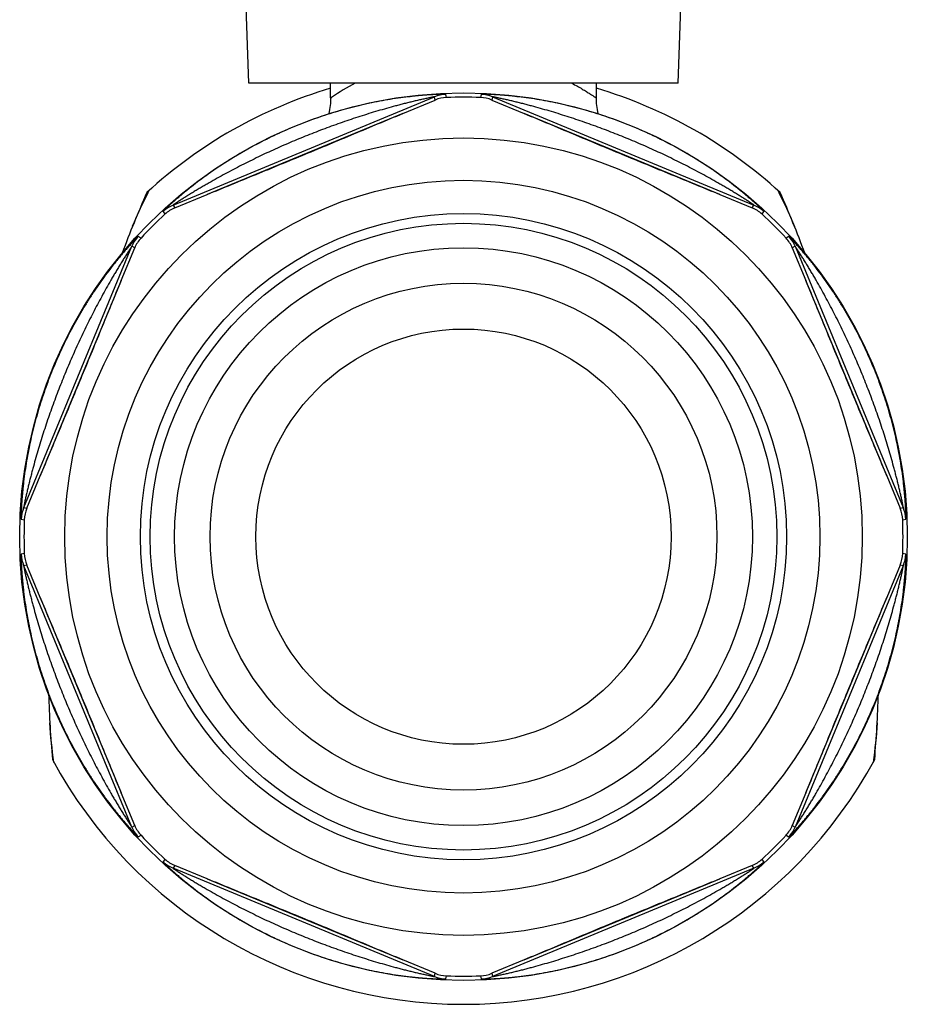
# Model space of a CAD drawing. Units: millimetres. Extents: x 0 to 420, y 0 to 297.
# Drawn here: x 223 to 276, y 96 to 155 of the extents above; entities that cross this region are included whole.
import ezdxf

# ---------------------------------------------------------------- set-up
doc = ezdxf.new("R2010")
doc.units = ezdxf.units.MM
doc.header["$LTSCALE"] = 23.1
doc.layers.get('0').update_dxf_attribs({"linetype": 'CONTINUOUS'})
doc.layers.add('A_STD', color=7, linetype='CONTINUOUS')
doc.layers.add('BEARBEITUNG', color=7, linetype='CONTINUOUS')

msp = doc.modelspace()

# ---------------------------------------------------------------- linework, layer by layer
at = {"color": 7, "linetype": 'Continuous'}
for p, q in [((241.323, 150.31), (241.323, 151.189)), ((257.323, 150.31), (257.323, 151.189)), ((241.323, 150.29), (241.322, 150.225))]:
    msp.add_line(p, q, dxfattribs=at)
at = {"color": 9, "linetype": 'Continuous'}
for p, q in [((231.838, 143.845), (247.575, 150.364)), ((241.323, 150.29), (241.386, 150.332)), ((251.07, 150.364), (266.808, 143.845)), ((222.848, 125.636), (229.366, 141.374)), ((269.279, 141.374), (275.798, 125.636)), ((229.366, 106.404), (222.848, 122.141)), ((275.798, 122.141), (269.279, 106.404)), ((247.575, 97.414), (231.838, 103.933)), ((266.808, 103.933), (251.07, 97.414))]:
    msp.add_line(p, q, dxfattribs=at)
at = {"color": 7, "linetype": 'Continuous'}
for points in [[(241.322, 150.225), (241.318, 150.096), (241.31, 149.968), (241.298, 149.842), (241.281, 149.717), (241.262, 149.593), (241.238, 149.472), (241.211, 149.352), (241.207, 149.336)], [(257.438, 149.336), (257.434, 149.352), (257.407, 149.472), (257.384, 149.593), (257.364, 149.717), (257.348, 149.842), (257.336, 149.968), (257.327, 150.096), (257.323, 150.225), (257.323, 150.29)]]:
    msp.add_lwpolyline(points, dxfattribs=at)
at = {"color": 9, "linetype": 'Continuous'}
for radius in [17.392, 15.258]:
    msp.add_circle((249.323, 123.889), radius, dxfattribs=at)
for centre, radius, start, end in [((250.697, 136.547), 16.635, 118.33789, 124.03668), ((248.341, 148.516), 2, 92.28681, 112.49568), ((250.305, 148.516), 2, 67.50395, 87.71212), ((232.603, 141.997), 2, 112.50395, 132.71212), ((266.042, 141.997), 2, 47.28719, 67.49581), ((231.215, 140.608), 2, 137.2873, 157.49584), ((267.431, 140.608), 2, 22.50395, 42.71212), ((224.696, 124.871), 2, 157.50395, 177.71212), ((273.949, 124.871), 2, 2.28688, 22.49571), ((224.696, 122.907), 2, 182.28688, 202.49571), ((273.949, 122.907), 2, 337.50395, 357.71212), ((231.215, 107.17), 2, 202.50395, 222.71212), ((267.431, 107.17), 2, 317.2873, 337.49584), ((232.603, 105.781), 2, 227.28719, 247.49581), ((266.042, 105.781), 2, 292.50395, 312.71212), ((248.341, 99.262), 2, 247.50395, 267.71212), ((250.305, 99.262), 2, 272.28681, 292.49568)]:
    msp.add_arc(centre, radius, start, end, dxfattribs=at)
for points, knots in [([(255.847, 151.188), (255.958, 151.128), (256.166, 151.013), (256.458, 150.843), (256.71, 150.689), (256.921, 150.556), (257.069, 150.46), (257.165, 150.396), (257.22, 150.359), (257.263, 150.33), (257.291, 150.311), (257.308, 150.3), (257.316, 150.294), (257.321, 150.292), (257.323, 150.29)], [0, 0, 0, 0, 0.21815, 0.414104, 0.585718, 0.730633, 0.846462, 0.892809, 0.931122, 0.961156, 0.982692, 0.990246, 0.995652, 1, 1, 1, 1]), ([(248.261, 150.514), (248.261, 150.515), (248.255, 150.516), (248.248, 150.517), (248.234, 150.518), (248.216, 150.518), (248.192, 150.519), (248.153, 150.519), (248.093, 150.519), (248.011, 150.517), (247.917, 150.515), (247.812, 150.511), (247.656, 150.505), (247.447, 150.494), (247.181, 150.477), (246.901, 150.456), (246.61, 150.431), (246.312, 150.401), (245.904, 150.355), (245.385, 150.287), (244.757, 150.189), (244.124, 150.074), (243.488, 149.942), (242.639, 149.743), (241.583, 149.453), (240.332, 149.042), (239.101, 148.568), (237.895, 148.032), (236.719, 147.439), (235.768, 146.897), (235.027, 146.437), (234.484, 146.081), (233.954, 145.714), (233.44, 145.34), (233.026, 145.021), (232.705, 144.765), (232.473, 144.575), (232.249, 144.387), (232.036, 144.204), (231.837, 144.028), (231.681, 143.888), (231.566, 143.782), (231.49, 143.71), (231.421, 143.645), (231.362, 143.588), (231.32, 143.547), (231.292, 143.518), (231.275, 143.502), (231.263, 143.488), (231.253, 143.478), (231.249, 143.472), (231.246, 143.468), (231.246, 143.467)], [0, 0, 0, 0, 0.000173, 0.000621, 0.001342, 0.002327, 0.003568, 0.005047, 0.008665, 0.013059, 0.018111, 0.023708, 0.029758, 0.042924, 0.057149, 0.072129, 0.087662, 0.103609, 0.11987, 0.153073, 0.186897, 0.221125, 0.255622, 0.290303, 0.359999, 0.429941, 0.499983, 0.570025, 0.639972, 0.709673, 0.744356, 0.778856, 0.813086, 0.846913, 0.88012, 0.896383, 0.912332, 0.927867, 0.942848, 0.957075, 0.970242, 0.976291, 0.981888, 0.986941, 0.991334, 0.994952, 0.996432, 0.997672, 0.998658, 0.999379, 0.999827, 1, 1, 1, 1]), ([(247.575, 150.364), (247.575, 150.364), (247.572, 150.364), (247.568, 150.364), (247.559, 150.362), (247.548, 150.361), (247.535, 150.358), (247.512, 150.354), (247.48, 150.348), (247.437, 150.34), (247.389, 150.33), (247.338, 150.32), (247.264, 150.305), (247.168, 150.285), (247.05, 150.259), (246.927, 150.233), (246.759, 150.195), (246.545, 150.146), (246.285, 150.085), (246.023, 150.021), (245.758, 149.954), (245.492, 149.886), (245.136, 149.791), (244.691, 149.669), (244.156, 149.515), (243.622, 149.354), (243.089, 149.186), (242.379, 148.953), (241.497, 148.646), (240.446, 148.252), (239.404, 147.835), (238.372, 147.394), (237.351, 146.929), (236.51, 146.522), (235.844, 146.185), (235.348, 145.926), (234.856, 145.663), (234.369, 145.394), (233.967, 145.165), (233.649, 144.98), (233.412, 144.841), (233.178, 144.7), (232.947, 144.56), (232.72, 144.42), (232.534, 144.303), (232.389, 144.211), (232.283, 144.143), (232.181, 144.077), (232.099, 144.024), (232.037, 143.982), (231.993, 143.953), (231.953, 143.926), (231.916, 143.902), (231.889, 143.883), (231.87, 143.87), (231.859, 143.862), (231.85, 143.856), (231.843, 143.85), (231.84, 143.848), (231.837, 143.846), (231.838, 143.845)], [0, 0, 0, 0, 0.000104, 0.000404, 0.000887, 0.001538, 0.002343, 0.003285, 0.005522, 0.008129, 0.010995, 0.014063, 0.017293, 0.024093, 0.031213, 0.038553, 0.04605, 0.06137, 0.076981, 0.092782, 0.108715, 0.124743, 0.140843, 0.173194, 0.205682, 0.238259, 0.270895, 0.303572, 0.369, 0.434483, 0.499989, 0.565496, 0.63098, 0.696409, 0.729087, 0.761723, 0.794301, 0.82679, 0.859142, 0.875243, 0.891272, 0.907206, 0.923007, 0.938619, 0.953941, 0.961437, 0.968779, 0.975899, 0.982699, 0.98593, 0.988998, 0.991866, 0.994473, 0.996711, 0.997654, 0.998459, 0.999111, 0.999595, 0.999896, 1, 1, 1, 1]), ([(267.399, 143.467), (267.4, 143.468), (267.396, 143.472), (267.392, 143.478), (267.382, 143.488), (267.37, 143.502), (267.354, 143.518), (267.326, 143.547), (267.283, 143.588), (267.224, 143.645), (267.156, 143.71), (267.079, 143.782), (266.965, 143.887), (266.809, 144.028), (266.609, 144.204), (266.396, 144.387), (266.173, 144.575), (265.941, 144.765), (265.62, 145.021), (265.205, 145.34), (264.691, 145.714), (264.162, 146.081), (263.619, 146.437), (262.878, 146.897), (261.926, 147.439), (260.751, 148.032), (259.545, 148.568), (258.314, 149.042), (257.062, 149.453), (256.006, 149.743), (255.157, 149.942), (254.522, 150.074), (253.888, 150.189), (253.26, 150.287), (252.741, 150.355), (252.333, 150.401), (252.035, 150.431), (251.744, 150.456), (251.464, 150.477), (251.199, 150.494), (250.989, 150.505), (250.833, 150.511), (250.729, 150.515), (250.634, 150.517), (250.552, 150.519), (250.493, 150.519), (250.453, 150.519), (250.43, 150.518), (250.411, 150.518), (250.397, 150.517), (250.39, 150.516), (250.385, 150.515), (250.385, 150.514)], [0, 0, 0, 0, 0.000174, 0.000621, 0.001341, 0.002326, 0.003566, 0.005046, 0.008664, 0.013058, 0.01811, 0.023706, 0.029756, 0.042921, 0.057147, 0.072129, 0.087663, 0.103612, 0.119875, 0.153082, 0.186909, 0.22114, 0.25564, 0.290323, 0.360024, 0.42997, 0.500013, 0.570056, 0.64, 0.709698, 0.744379, 0.778877, 0.813104, 0.846929, 0.880132, 0.896393, 0.91234, 0.927873, 0.942853, 0.957078, 0.970244, 0.976294, 0.98189, 0.986943, 0.991337, 0.994954, 0.996433, 0.997673, 0.998659, 0.99938, 0.999827, 1, 1, 1, 1]), ([(266.808, 143.845), (266.808, 143.846), (266.805, 143.848), (266.802, 143.85), (266.795, 143.856), (266.786, 143.862), (266.775, 143.87), (266.757, 143.883), (266.729, 143.902), (266.693, 143.926), (266.652, 143.953), (266.609, 143.982), (266.546, 144.023), (266.464, 144.077), (266.362, 144.143), (266.257, 144.211), (266.111, 144.303), (265.925, 144.42), (265.698, 144.56), (265.467, 144.7), (265.233, 144.84), (264.997, 144.98), (264.678, 145.165), (264.276, 145.394), (263.789, 145.663), (263.298, 145.926), (262.802, 146.185), (262.135, 146.522), (261.294, 146.929), (260.273, 147.394), (259.241, 147.835), (258.2, 148.252), (257.149, 148.646), (256.266, 148.953), (255.557, 149.186), (255.024, 149.354), (254.49, 149.515), (253.955, 149.669), (253.509, 149.791), (253.153, 149.886), (252.887, 149.954), (252.623, 150.021), (252.36, 150.085), (252.1, 150.146), (251.886, 150.195), (251.718, 150.233), (251.596, 150.259), (251.477, 150.285), (251.381, 150.305), (251.308, 150.32), (251.257, 150.33), (251.209, 150.34), (251.166, 150.348), (251.133, 150.354), (251.111, 150.358), (251.097, 150.361), (251.086, 150.362), (251.078, 150.364), (251.074, 150.364), (251.07, 150.364), (251.07, 150.364)], [0, 0, 0, 0, 0.000104, 0.000404, 0.000887, 0.001539, 0.002344, 0.003287, 0.005525, 0.008131, 0.010996, 0.014065, 0.017296, 0.024093, 0.031215, 0.038555, 0.046052, 0.061373, 0.076985, 0.092786, 0.10872, 0.124749, 0.14085, 0.173202, 0.205691, 0.238269, 0.270906, 0.303583, 0.369012, 0.434497, 0.500004, 0.565511, 0.630995, 0.696424, 0.7291, 0.761737, 0.794314, 0.826802, 0.859153, 0.875253, 0.891282, 0.907214, 0.923015, 0.938626, 0.953947, 0.961443, 0.968784, 0.975905, 0.982704, 0.985935, 0.989005, 0.991869, 0.994475, 0.996714, 0.997657, 0.998462, 0.999114, 0.999597, 0.999896, 1, 1, 1, 1]), ([(229.745, 141.965), (229.744, 141.966), (229.74, 141.962), (229.734, 141.958), (229.723, 141.949), (229.71, 141.936), (229.693, 141.92), (229.665, 141.892), (229.623, 141.849), (229.566, 141.79), (229.501, 141.722), (229.43, 141.645), (229.324, 141.531), (229.183, 141.375), (229.007, 141.175), (228.824, 140.963), (228.637, 140.739), (228.447, 140.507), (228.19, 140.186), (227.872, 139.771), (227.497, 139.258), (227.131, 138.728), (226.775, 138.185), (226.315, 137.444), (225.773, 136.492), (225.179, 135.317), (224.644, 134.111), (224.17, 132.88), (223.758, 131.629), (223.469, 130.573), (223.27, 129.724), (223.138, 129.088), (223.022, 128.454), (222.924, 127.826), (222.856, 127.308), (222.81, 126.9), (222.781, 126.601), (222.755, 126.311), (222.734, 126.031), (222.717, 125.765), (222.707, 125.555), (222.7, 125.4), (222.697, 125.295), (222.694, 125.2), (222.693, 125.118), (222.693, 125.059), (222.693, 125.019), (222.693, 124.996), (222.694, 124.978), (222.694, 124.963), (222.696, 124.956), (222.696, 124.951), (222.697, 124.951)], [0, 0, 0, 0, 0.000174, 0.00062, 0.00134, 0.002325, 0.003565, 0.005045, 0.008662, 0.013057, 0.018109, 0.023704, 0.029755, 0.04292, 0.057146, 0.072129, 0.087664, 0.103613, 0.119876, 0.153082, 0.186908, 0.221137, 0.255635, 0.290317, 0.360016, 0.42996, 0.500003, 0.570046, 0.639991, 0.709689, 0.744371, 0.77887, 0.813098, 0.846924, 0.880128, 0.89639, 0.912337, 0.927871, 0.942852, 0.957078, 0.970244, 0.976294, 0.98189, 0.986943, 0.991337, 0.994954, 0.996434, 0.997674, 0.998659, 0.99938, 0.999827, 1, 1, 1, 1]), ([(275.948, 124.951), (275.949, 124.951), (275.95, 124.956), (275.951, 124.963), (275.952, 124.978), (275.952, 124.996), (275.953, 125.019), (275.953, 125.059), (275.952, 125.118), (275.951, 125.2), (275.948, 125.295), (275.945, 125.4), (275.939, 125.555), (275.928, 125.765), (275.911, 126.031), (275.89, 126.311), (275.865, 126.601), (275.835, 126.9), (275.789, 127.308), (275.721, 127.826), (275.623, 128.454), (275.508, 129.088), (275.375, 129.724), (275.177, 130.573), (274.887, 131.629), (274.476, 132.88), (274.001, 134.111), (273.466, 135.317), (272.872, 136.492), (272.331, 137.444), (271.871, 138.185), (271.515, 138.728), (271.148, 139.257), (270.774, 139.771), (270.455, 140.186), (270.199, 140.507), (270.009, 140.739), (269.821, 140.962), (269.638, 141.175), (269.462, 141.375), (269.321, 141.531), (269.216, 141.645), (269.144, 141.722), (269.079, 141.79), (269.022, 141.849), (268.98, 141.892), (268.952, 141.92), (268.935, 141.936), (268.922, 141.949), (268.912, 141.958), (268.906, 141.962), (268.902, 141.966), (268.901, 141.965)], [0, 0, 0, 0, 0.000173, 0.000621, 0.001342, 0.002327, 0.003568, 0.005047, 0.008665, 0.013059, 0.018112, 0.023708, 0.029758, 0.042924, 0.057151, 0.072132, 0.087666, 0.103614, 0.119876, 0.15308, 0.186905, 0.221133, 0.255631, 0.290312, 0.36001, 0.429953, 0.499996, 0.570038, 0.639981, 0.709678, 0.74436, 0.778859, 0.813087, 0.846914, 0.88012, 0.896383, 0.912332, 0.927868, 0.94285, 0.957078, 0.970244, 0.976293, 0.98189, 0.986942, 0.991336, 0.994954, 0.996434, 0.997674, 0.998659, 0.999379, 0.999826, 1, 1, 1, 1]), ([(229.366, 141.374), (229.366, 141.374), (229.364, 141.371), (229.361, 141.369), (229.356, 141.361), (229.35, 141.353), (229.342, 141.341), (229.329, 141.323), (229.31, 141.295), (229.285, 141.259), (229.258, 141.218), (229.229, 141.175), (229.188, 141.112), (229.135, 141.03), (229.069, 140.928), (229.001, 140.823), (228.909, 140.677), (228.792, 140.491), (228.652, 140.264), (228.511, 140.033), (228.371, 139.799), (228.232, 139.563), (228.047, 139.244), (227.818, 138.843), (227.549, 138.356), (227.285, 137.864), (227.027, 137.368), (226.69, 136.702), (226.283, 135.86), (225.818, 134.839), (225.377, 133.808), (224.959, 132.766), (224.566, 131.715), (224.259, 130.833), (224.026, 130.123), (223.858, 129.59), (223.697, 129.056), (223.543, 128.521), (223.42, 128.075), (223.326, 127.719), (223.257, 127.453), (223.191, 127.189), (223.127, 126.926), (223.066, 126.666), (223.017, 126.452), (222.979, 126.284), (222.952, 126.162), (222.927, 126.043), (222.907, 125.947), (222.892, 125.874), (222.881, 125.823), (222.872, 125.775), (222.863, 125.732), (222.857, 125.699), (222.853, 125.677), (222.851, 125.663), (222.849, 125.653), (222.848, 125.644), (222.848, 125.64), (222.847, 125.636), (222.848, 125.636)], [0, 0, 0, 0, 0.000104, 0.000403, 0.000886, 0.001537, 0.002342, 0.003285, 0.005524, 0.008129, 0.010993, 0.014062, 0.017293, 0.02409, 0.031212, 0.038551, 0.046049, 0.06137, 0.076983, 0.092784, 0.108718, 0.124748, 0.140848, 0.1732, 0.205689, 0.238267, 0.270904, 0.303581, 0.369011, 0.434496, 0.500003, 0.565511, 0.630996, 0.696426, 0.729103, 0.76174, 0.794318, 0.826807, 0.859159, 0.875259, 0.891288, 0.907221, 0.923022, 0.938634, 0.953954, 0.961451, 0.968791, 0.975912, 0.98271, 0.985941, 0.98901, 0.991874, 0.994479, 0.996716, 0.997659, 0.998464, 0.999115, 0.999597, 0.999896, 1, 1, 1, 1]), ([(275.798, 125.636), (275.798, 125.636), (275.798, 125.64), (275.798, 125.644), (275.796, 125.653), (275.795, 125.663), (275.792, 125.677), (275.788, 125.699), (275.782, 125.732), (275.774, 125.775), (275.764, 125.823), (275.754, 125.874), (275.739, 125.947), (275.719, 126.043), (275.693, 126.162), (275.666, 126.284), (275.629, 126.452), (275.58, 126.666), (275.518, 126.926), (275.454, 127.189), (275.388, 127.453), (275.32, 127.719), (275.225, 128.075), (275.103, 128.521), (274.949, 129.056), (274.787, 129.59), (274.619, 130.123), (274.387, 130.833), (274.08, 131.715), (273.686, 132.766), (273.269, 133.808), (272.827, 134.839), (272.362, 135.86), (271.956, 136.702), (271.619, 137.368), (271.36, 137.864), (271.096, 138.355), (270.827, 138.843), (270.599, 139.244), (270.414, 139.563), (270.274, 139.799), (270.134, 140.033), (269.994, 140.264), (269.853, 140.491), (269.737, 140.677), (269.644, 140.823), (269.577, 140.928), (269.511, 141.03), (269.457, 141.112), (269.416, 141.175), (269.387, 141.218), (269.36, 141.259), (269.335, 141.295), (269.317, 141.323), (269.304, 141.341), (269.296, 141.353), (269.289, 141.361), (269.284, 141.369), (269.281, 141.371), (269.279, 141.374), (269.279, 141.374)], [0, 0, 0, 0, 0.000104, 0.000404, 0.000887, 0.001539, 0.002343, 0.003285, 0.005522, 0.008129, 0.010995, 0.014063, 0.017293, 0.024093, 0.031213, 0.038554, 0.04605, 0.061371, 0.076983, 0.092784, 0.108717, 0.124746, 0.140846, 0.173197, 0.205686, 0.238263, 0.270899, 0.303576, 0.369005, 0.434489, 0.499996, 0.565503, 0.630987, 0.696415, 0.729092, 0.761729, 0.794306, 0.826795, 0.859147, 0.875247, 0.891276, 0.90721, 0.923012, 0.938625, 0.953946, 0.961443, 0.968784, 0.975905, 0.982703, 0.985934, 0.989003, 0.991868, 0.994475, 0.996713, 0.997656, 0.998461, 0.999112, 0.999596, 0.999896, 1, 1, 1, 1]), ([(222.697, 122.827), (222.696, 122.827), (222.696, 122.821), (222.694, 122.814), (222.694, 122.8), (222.693, 122.782), (222.693, 122.759), (222.693, 122.719), (222.693, 122.659), (222.694, 122.577), (222.697, 122.483), (222.7, 122.378), (222.707, 122.222), (222.717, 122.013), (222.734, 121.747), (222.755, 121.467), (222.781, 121.176), (222.81, 120.878), (222.856, 120.47), (222.924, 119.951), (223.022, 119.323), (223.138, 118.69), (223.27, 118.054), (223.469, 117.205), (223.758, 116.149), (224.17, 114.898), (224.644, 113.667), (225.179, 112.461), (225.773, 111.285), (226.315, 110.334), (226.775, 109.593), (227.131, 109.05), (227.497, 108.52), (227.872, 108.007), (228.19, 107.592), (228.447, 107.271), (228.637, 107.039), (228.824, 106.815), (229.007, 106.602), (229.183, 106.403), (229.324, 106.247), (229.43, 106.132), (229.501, 106.056), (229.566, 105.987), (229.623, 105.928), (229.665, 105.886), (229.693, 105.858), (229.71, 105.842), (229.723, 105.829), (229.734, 105.819), (229.74, 105.815), (229.744, 105.812), (229.745, 105.813)], [0, 0, 0, 0, 0.000173, 0.000621, 0.001342, 0.002327, 0.003568, 0.005047, 0.008665, 0.013059, 0.018112, 0.023708, 0.029758, 0.042924, 0.057151, 0.072132, 0.087666, 0.103614, 0.119876, 0.15308, 0.186905, 0.221133, 0.255631, 0.290312, 0.36001, 0.429953, 0.499996, 0.570038, 0.639981, 0.709678, 0.74436, 0.778859, 0.813087, 0.846914, 0.88012, 0.896383, 0.912332, 0.927868, 0.94285, 0.957078, 0.970244, 0.976293, 0.98189, 0.986942, 0.991336, 0.994954, 0.996434, 0.997674, 0.998659, 0.999379, 0.999826, 1, 1, 1, 1]), ([(268.901, 105.813), (268.902, 105.812), (268.906, 105.815), (268.912, 105.819), (268.922, 105.829), (268.935, 105.841), (268.952, 105.858), (268.98, 105.886), (269.022, 105.928), (269.079, 105.987), (269.144, 106.056), (269.216, 106.132), (269.321, 106.247), (269.462, 106.403), (269.638, 106.602), (269.821, 106.815), (270.009, 107.039), (270.199, 107.271), (270.455, 107.592), (270.774, 108.006), (271.148, 108.52), (271.515, 109.05), (271.871, 109.593), (272.33, 110.334), (272.872, 111.285), (273.466, 112.461), (274.001, 113.667), (274.476, 114.898), (274.887, 116.149), (275.177, 117.205), (275.375, 118.054), (275.508, 118.69), (275.623, 119.323), (275.721, 119.951), (275.789, 120.47), (275.835, 120.878), (275.865, 121.176), (275.89, 121.467), (275.911, 121.747), (275.928, 122.013), (275.939, 122.222), (275.945, 122.378), (275.948, 122.483), (275.951, 122.577), (275.952, 122.659), (275.953, 122.719), (275.953, 122.759), (275.952, 122.782), (275.952, 122.8), (275.951, 122.814), (275.95, 122.821), (275.949, 122.827), (275.948, 122.827)], [0, 0, 0, 0, 0.000174, 0.00062, 0.00134, 0.002325, 0.003565, 0.005045, 0.008662, 0.013057, 0.018109, 0.023704, 0.029755, 0.04292, 0.057146, 0.072129, 0.087664, 0.103613, 0.119876, 0.153082, 0.186908, 0.221137, 0.255635, 0.290317, 0.360016, 0.42996, 0.500003, 0.570046, 0.639991, 0.709689, 0.744371, 0.77887, 0.813098, 0.846924, 0.880128, 0.89639, 0.912337, 0.927871, 0.942852, 0.957078, 0.970244, 0.976294, 0.98189, 0.986943, 0.991337, 0.994954, 0.996434, 0.997674, 0.998659, 0.99938, 0.999827, 1, 1, 1, 1]), ([(222.848, 122.141), (222.847, 122.141), (222.848, 122.138), (222.848, 122.134), (222.849, 122.125), (222.851, 122.114), (222.853, 122.101), (222.857, 122.079), (222.863, 122.046), (222.872, 122.003), (222.881, 121.955), (222.892, 121.904), (222.907, 121.83), (222.927, 121.735), (222.952, 121.616), (222.979, 121.493), (223.017, 121.325), (223.066, 121.111), (223.127, 120.852), (223.191, 120.589), (223.257, 120.324), (223.326, 120.058), (223.42, 119.702), (223.543, 119.257), (223.697, 118.722), (223.858, 118.188), (224.026, 117.655), (224.259, 116.945), (224.566, 116.063), (224.959, 115.012), (225.377, 113.97), (225.818, 112.938), (226.283, 111.917), (226.69, 111.076), (227.027, 110.41), (227.285, 109.914), (227.549, 109.422), (227.818, 108.935), (228.046, 108.533), (228.232, 108.215), (228.371, 107.979), (228.511, 107.745), (228.652, 107.513), (228.792, 107.286), (228.909, 107.1), (229.001, 106.955), (229.069, 106.849), (229.135, 106.747), (229.188, 106.665), (229.229, 106.603), (229.258, 106.559), (229.285, 106.519), (229.31, 106.482), (229.329, 106.455), (229.342, 106.436), (229.35, 106.425), (229.356, 106.416), (229.361, 106.409), (229.364, 106.407), (229.366, 106.403), (229.366, 106.404)], [0, 0, 0, 0, 0.000104, 0.000404, 0.000887, 0.001539, 0.002343, 0.003285, 0.005522, 0.008129, 0.010995, 0.014063, 0.017293, 0.024093, 0.031213, 0.038554, 0.04605, 0.061371, 0.076983, 0.092784, 0.108717, 0.124746, 0.140846, 0.173197, 0.205686, 0.238263, 0.270899, 0.303576, 0.369005, 0.434489, 0.499996, 0.565503, 0.630987, 0.696415, 0.729092, 0.761729, 0.794306, 0.826795, 0.859147, 0.875247, 0.891276, 0.90721, 0.923012, 0.938625, 0.953946, 0.961443, 0.968784, 0.975905, 0.982703, 0.985934, 0.989003, 0.991868, 0.994475, 0.996713, 0.997656, 0.998461, 0.999112, 0.999596, 0.999896, 1, 1, 1, 1]), ([(269.279, 106.404), (269.279, 106.403), (269.281, 106.407), (269.284, 106.409), (269.289, 106.416), (269.296, 106.425), (269.304, 106.436), (269.317, 106.455), (269.335, 106.482), (269.36, 106.519), (269.387, 106.559), (269.416, 106.603), (269.457, 106.665), (269.511, 106.747), (269.577, 106.849), (269.644, 106.955), (269.737, 107.1), (269.853, 107.286), (269.994, 107.513), (270.134, 107.744), (270.274, 107.978), (270.414, 108.215), (270.599, 108.533), (270.827, 108.935), (271.096, 109.422), (271.36, 109.914), (271.618, 110.41), (271.956, 111.076), (272.362, 111.917), (272.827, 112.938), (273.269, 113.97), (273.686, 115.012), (274.08, 116.063), (274.387, 116.945), (274.619, 117.655), (274.787, 118.188), (274.949, 118.722), (275.103, 119.257), (275.225, 119.702), (275.32, 120.058), (275.388, 120.324), (275.454, 120.589), (275.518, 120.852), (275.58, 121.111), (275.629, 121.325), (275.666, 121.493), (275.693, 121.616), (275.719, 121.735), (275.739, 121.83), (275.754, 121.904), (275.764, 121.955), (275.774, 122.003), (275.782, 122.046), (275.788, 122.079), (275.792, 122.101), (275.795, 122.115), (275.796, 122.125), (275.798, 122.134), (275.798, 122.138), (275.798, 122.141), (275.798, 122.141)], [0, 0, 0, 0, 0.000104, 0.000403, 0.000886, 0.001537, 0.002342, 0.003285, 0.005524, 0.008129, 0.010993, 0.014062, 0.017293, 0.02409, 0.031212, 0.038551, 0.046049, 0.06137, 0.076983, 0.092784, 0.108718, 0.124748, 0.140848, 0.1732, 0.205689, 0.238267, 0.270904, 0.303581, 0.369011, 0.434496, 0.500003, 0.565511, 0.630996, 0.696426, 0.729103, 0.76174, 0.794318, 0.826807, 0.859159, 0.875259, 0.891288, 0.907221, 0.923022, 0.938634, 0.953954, 0.961451, 0.968791, 0.975912, 0.98271, 0.985941, 0.98901, 0.991874, 0.994479, 0.996716, 0.997659, 0.998464, 0.999115, 0.999597, 0.999896, 1, 1, 1, 1]), ([(231.246, 104.311), (231.246, 104.31), (231.249, 104.306), (231.253, 104.3), (231.263, 104.29), (231.275, 104.276), (231.292, 104.259), (231.32, 104.231), (231.362, 104.189), (231.421, 104.132), (231.49, 104.067), (231.566, 103.996), (231.681, 103.89), (231.837, 103.749), (232.036, 103.573), (232.249, 103.39), (232.473, 103.203), (232.705, 103.013), (233.026, 102.757), (233.44, 102.438), (233.954, 102.063), (234.484, 101.697), (235.027, 101.341), (235.768, 100.881), (236.719, 100.339), (237.895, 99.745), (239.101, 99.21), (240.332, 98.736), (241.583, 98.324), (242.639, 98.035), (243.488, 97.836), (244.124, 97.704), (244.757, 97.589), (245.385, 97.49), (245.904, 97.422), (246.312, 97.376), (246.61, 97.347), (246.901, 97.321), (247.181, 97.3), (247.447, 97.284), (247.656, 97.273), (247.812, 97.267), (247.917, 97.263), (248.011, 97.261), (248.093, 97.259), (248.153, 97.259), (248.192, 97.259), (248.216, 97.259), (248.234, 97.26), (248.248, 97.26), (248.255, 97.262), (248.261, 97.262), (248.261, 97.263)], [0, 0, 0, 0, 0.000174, 0.000621, 0.001341, 0.002326, 0.003566, 0.005046, 0.008664, 0.013058, 0.01811, 0.023706, 0.029756, 0.042921, 0.057147, 0.072129, 0.087663, 0.103612, 0.119875, 0.153082, 0.186909, 0.22114, 0.25564, 0.290323, 0.360024, 0.42997, 0.500013, 0.570056, 0.64, 0.709698, 0.744379, 0.778877, 0.813104, 0.846929, 0.880132, 0.896393, 0.91234, 0.927873, 0.942853, 0.957078, 0.970244, 0.976294, 0.98189, 0.986943, 0.991337, 0.994954, 0.996433, 0.997673, 0.998659, 0.99938, 0.999827, 1, 1, 1, 1]), ([(231.838, 103.933), (231.837, 103.932), (231.84, 103.93), (231.843, 103.927), (231.85, 103.922), (231.859, 103.916), (231.87, 103.908), (231.889, 103.895), (231.916, 103.876), (231.953, 103.851), (231.993, 103.824), (232.037, 103.795), (232.099, 103.754), (232.181, 103.701), (232.283, 103.635), (232.389, 103.567), (232.534, 103.475), (232.72, 103.358), (232.947, 103.218), (233.178, 103.077), (233.412, 102.937), (233.649, 102.798), (233.967, 102.613), (234.369, 102.384), (234.856, 102.115), (235.348, 101.851), (235.844, 101.593), (236.51, 101.256), (237.351, 100.849), (238.372, 100.384), (239.404, 99.943), (240.446, 99.525), (241.496, 99.132), (242.379, 98.825), (243.088, 98.592), (243.622, 98.424), (244.156, 98.263), (244.69, 98.109), (245.136, 97.986), (245.492, 97.892), (245.758, 97.824), (246.023, 97.757), (246.285, 97.693), (246.545, 97.632), (246.759, 97.583), (246.927, 97.545), (247.05, 97.518), (247.168, 97.493), (247.264, 97.473), (247.337, 97.458), (247.389, 97.447), (247.437, 97.438), (247.48, 97.429), (247.512, 97.423), (247.535, 97.419), (247.548, 97.417), (247.559, 97.415), (247.568, 97.414), (247.572, 97.414), (247.575, 97.413), (247.575, 97.414)], [0, 0, 0, 0, 0.000104, 0.000404, 0.000887, 0.001539, 0.002344, 0.003287, 0.005525, 0.008131, 0.010996, 0.014065, 0.017296, 0.024093, 0.031215, 0.038555, 0.046052, 0.061373, 0.076985, 0.092786, 0.10872, 0.124749, 0.14085, 0.173202, 0.205691, 0.238269, 0.270906, 0.303583, 0.369012, 0.434497, 0.500004, 0.565511, 0.630995, 0.696424, 0.7291, 0.761737, 0.794314, 0.826802, 0.859153, 0.875253, 0.891282, 0.907214, 0.923015, 0.938626, 0.953947, 0.961443, 0.968784, 0.975905, 0.982704, 0.985935, 0.989005, 0.991869, 0.994475, 0.996714, 0.997657, 0.998462, 0.999114, 0.999597, 0.999896, 1, 1, 1, 1]), ([(250.385, 97.263), (250.385, 97.262), (250.39, 97.262), (250.397, 97.26), (250.411, 97.26), (250.43, 97.259), (250.453, 97.259), (250.493, 97.259), (250.552, 97.259), (250.634, 97.261), (250.729, 97.263), (250.834, 97.267), (250.989, 97.273), (251.199, 97.284), (251.464, 97.3), (251.745, 97.321), (252.035, 97.347), (252.333, 97.376), (252.742, 97.422), (253.26, 97.49), (253.888, 97.589), (254.522, 97.704), (255.157, 97.836), (256.006, 98.035), (257.062, 98.324), (258.314, 98.736), (259.545, 99.21), (260.75, 99.745), (261.926, 100.339), (262.878, 100.881), (263.619, 101.341), (264.162, 101.697), (264.691, 102.063), (265.205, 102.438), (265.62, 102.757), (265.941, 103.013), (266.173, 103.203), (266.396, 103.39), (266.609, 103.573), (266.809, 103.749), (266.965, 103.89), (267.079, 103.996), (267.156, 104.067), (267.224, 104.132), (267.283, 104.189), (267.326, 104.231), (267.354, 104.259), (267.37, 104.276), (267.382, 104.29), (267.392, 104.3), (267.396, 104.306), (267.4, 104.31), (267.399, 104.311)], [0, 0, 0, 0, 0.000173, 0.000621, 0.001342, 0.002327, 0.003568, 0.005047, 0.008665, 0.013059, 0.018111, 0.023708, 0.029758, 0.042924, 0.057149, 0.072129, 0.087662, 0.103609, 0.11987, 0.153073, 0.186897, 0.221125, 0.255622, 0.290303, 0.359999, 0.429941, 0.499983, 0.570025, 0.639972, 0.709673, 0.744356, 0.778856, 0.813086, 0.846913, 0.88012, 0.896383, 0.912332, 0.927867, 0.942848, 0.957075, 0.970242, 0.976291, 0.981888, 0.986941, 0.991334, 0.994952, 0.996432, 0.997672, 0.998658, 0.999379, 0.999827, 1, 1, 1, 1]), ([(251.07, 97.414), (251.07, 97.413), (251.074, 97.414), (251.078, 97.414), (251.086, 97.415), (251.097, 97.417), (251.111, 97.419), (251.133, 97.423), (251.166, 97.429), (251.209, 97.438), (251.257, 97.447), (251.308, 97.458), (251.381, 97.473), (251.477, 97.493), (251.596, 97.518), (251.718, 97.545), (251.886, 97.583), (252.1, 97.632), (252.36, 97.693), (252.623, 97.757), (252.887, 97.823), (253.153, 97.892), (253.509, 97.986), (253.955, 98.109), (254.489, 98.263), (255.024, 98.424), (255.557, 98.592), (256.266, 98.825), (257.149, 99.132), (258.2, 99.525), (259.241, 99.943), (260.273, 100.384), (261.294, 100.849), (262.135, 101.256), (262.802, 101.593), (263.298, 101.851), (263.789, 102.115), (264.276, 102.384), (264.678, 102.613), (264.997, 102.798), (265.233, 102.937), (265.467, 103.077), (265.698, 103.218), (265.925, 103.358), (266.111, 103.475), (266.256, 103.567), (266.362, 103.635), (266.464, 103.701), (266.546, 103.754), (266.608, 103.795), (266.652, 103.824), (266.693, 103.851), (266.729, 103.876), (266.756, 103.895), (266.775, 103.908), (266.786, 103.916), (266.795, 103.922), (266.802, 103.927), (266.805, 103.93), (266.808, 103.932), (266.808, 103.933)], [0, 0, 0, 0, 0.000104, 0.000404, 0.000887, 0.001538, 0.002343, 0.003285, 0.005522, 0.008129, 0.010995, 0.014063, 0.017293, 0.024093, 0.031213, 0.038553, 0.04605, 0.06137, 0.076981, 0.092782, 0.108715, 0.124743, 0.140843, 0.173194, 0.205682, 0.238259, 0.270895, 0.303572, 0.369, 0.434483, 0.499989, 0.565496, 0.63098, 0.696409, 0.729087, 0.761723, 0.794301, 0.82679, 0.859142, 0.875243, 0.891272, 0.907206, 0.923007, 0.938619, 0.953941, 0.961437, 0.968779, 0.975899, 0.982699, 0.98593, 0.988998, 0.991866, 0.994473, 0.996711, 0.997654, 0.998459, 0.999111, 0.999595, 0.999896, 1, 1, 1, 1])]:
    msp.add_open_spline(points, degree=3, knots=knots, dxfattribs=at)
at = {"layer": 'A_STD', "color": 7, "linetype": 'Continuous'}
for p, q in [((236.394, 151.189), (235.384, 180.106)), ((262.251, 151.189), (263.261, 180.106)), ((262.251, 151.189), (236.394, 151.189))]:
    msp.add_line(p, q, dxfattribs=at)
at = {"layer": 'BEARBEITUNG', "color": 7, "linetype": 'Continuous'}
for p, q in [((245.668, 149.364), (247.617, 150.174)), ((251.029, 150.174), (252.977, 149.364)), ((231.943, 143.681), (233.893, 144.486)), ((264.752, 144.486), (266.703, 143.681)), ((228.725, 139.318), (229.53, 141.269)), ((269.115, 141.269), (269.92, 139.318)), ((223.038, 125.595), (223.848, 127.543)), ((274.798, 127.543), (275.608, 125.595)), ((223.848, 120.234), (223.038, 122.183)), ((275.608, 122.183), (274.798, 120.234)), ((229.53, 106.509), (228.725, 108.459)), ((269.92, 108.459), (269.115, 106.509)), ((233.893, 103.291), (231.943, 104.096)), ((266.703, 104.096), (264.752, 103.291)), ((247.617, 97.604), (245.668, 98.414)), ((252.977, 98.414), (251.029, 97.604))]:
    msp.add_line(p, q, dxfattribs=at)
at = {"layer": 'BEARBEITUNG', "color": 9, "linetype": 'Continuous'}
for p, q in [((247.617, 150.174), (247.575, 150.364)), ((248.305, 150.325), (248.261, 150.514)), ((250.385, 150.514), (250.34, 150.325)), ((251.07, 150.364), (251.029, 150.174)), ((245.668, 149.364), (233.893, 144.486)), ((264.752, 144.486), (252.977, 149.364)), ((231.246, 143.467), (231.349, 143.302)), ((231.838, 143.845), (231.943, 143.681)), ((266.703, 143.681), (266.808, 143.845)), ((267.297, 143.302), (267.399, 143.467)), ((229.91, 141.863), (229.745, 141.965)), ((268.901, 141.965), (268.736, 141.863)), ((229.53, 141.269), (229.366, 141.374)), ((269.279, 141.374), (269.115, 141.269)), ((228.725, 139.318), (223.848, 127.543)), ((274.798, 127.543), (269.92, 139.318)), ((222.848, 125.636), (223.038, 125.595)), ((275.608, 125.595), (275.798, 125.636)), ((222.697, 124.951), (222.886, 124.906)), ((275.759, 124.906), (275.948, 124.951)), ((222.886, 122.871), (222.697, 122.827)), ((275.948, 122.827), (275.759, 122.871)), ((223.038, 122.183), (222.848, 122.141)), ((275.798, 122.141), (275.608, 122.183)), ((223.848, 120.234), (228.725, 108.459)), ((269.92, 108.459), (274.798, 120.234)), ((229.366, 106.404), (229.53, 106.509)), ((269.115, 106.509), (269.279, 106.404)), ((229.745, 105.813), (229.91, 105.915)), ((268.736, 105.915), (268.901, 105.813)), ((231.349, 104.476), (231.246, 104.311)), ((267.399, 104.311), (267.297, 104.476)), ((231.943, 104.096), (231.838, 103.933)), ((266.808, 103.933), (266.703, 104.096)), ((233.893, 103.291), (245.668, 98.414)), ((252.977, 98.414), (264.752, 103.291)), ((247.575, 97.414), (247.617, 97.604)), ((248.261, 97.263), (248.305, 97.452)), ((250.34, 97.452), (250.385, 97.263)), ((251.029, 97.604), (251.07, 97.414))]:
    msp.add_line(p, q, dxfattribs=at)
at = {"layer": 'BEARBEITUNG', "color": 7, "linetype": 'Continuous'}
for radius in [26.715, 24, 21.45, 19.45, 12.5]:
    msp.add_circle((249.323, 123.889), radius, dxfattribs=at)
at = {"layer": 'BEARBEITUNG', "color": 9, "linetype": 'Continuous'}
msp.add_circle((249.323, 123.889), 18.864, dxfattribs=at)
at = {"layer": 'BEARBEITUNG', "color": 7, "linetype": 'Continuous'}
for centre, radius, start, end in [((249.323, 123.889), 28.15, 106.51368, 132.62346), ((249.323, 123.889), 28.15, 47.37656, 73.48632), ((248.382, 148.336), 1.991, 92.20547, 112.58824), ((249.323, 123.889), 26.456, 87.79558, 92.20442), ((250.264, 148.336), 1.991, 67.41176, 87.79453), ((294.323, 116.389), 70, 156.23119, 159.45633), ((204.323, 116.389), 70, 20.54367, 23.76883), ((232.702, 141.841), 1.991, 112.41176, 132.79453), ((265.944, 141.841), 1.991, 47.20547, 67.58824), ((249.323, 123.889), 26.456, 132.79558, 137.20442), ((249.323, 123.889), 26.456, 42.79558, 47.20442), ((231.371, 140.51), 1.991, 137.20547, 157.58824), ((267.275, 140.51), 1.991, 22.41176, 42.79453), ((224.876, 124.83), 1.991, 157.41176, 177.79453), ((273.769, 124.83), 1.991, 2.20547, 22.58824), ((249.323, 123.889), 26.456, 177.79558, 182.20442), ((249.323, 123.889), 26.456, 357.79558, 2.20442), ((224.876, 122.948), 1.991, 182.20547, 202.58824), ((273.769, 122.948), 1.991, 337.41176, 357.79453), ((294.323, 116.389), 70, 181.61572, 184.84419), ((204.323, 116.389), 70, 355.15581, 358.38428), ((249.323, 123.889), 28.15, 208.45192, 331.54808), ((231.371, 107.268), 1.991, 202.41176, 222.79453), ((267.275, 107.268), 1.991, 317.20547, 337.58824), ((249.323, 123.889), 26.456, 222.79558, 227.20442), ((249.323, 123.889), 26.456, 312.79558, 317.20442), ((232.702, 105.937), 1.991, 227.20547, 247.58824), ((265.944, 105.937), 1.991, 292.41176, 312.79453), ((248.382, 99.442), 1.991, 247.41176, 267.79453), ((249.323, 123.889), 26.456, 267.79558, 272.20442), ((250.264, 99.442), 1.991, 272.20547, 292.58824)]:
    msp.add_arc(centre, radius, start, end, dxfattribs=at)
for points in [[(233.893, 144.486), (234.874, 144.892), (236.84, 145.696), (239.788, 146.908), (242.729, 148.135), (244.688, 148.956), (245.668, 149.364)], [(252.977, 149.364), (253.957, 148.956), (255.916, 148.135), (258.858, 146.908), (261.805, 145.696), (263.771, 144.892), (264.752, 144.486)], [(223.848, 127.543), (224.255, 128.523), (225.076, 130.482), (226.304, 133.424), (227.516, 136.371), (228.32, 138.337), (228.725, 139.318)], [(269.92, 139.318), (270.325, 138.337), (271.13, 136.371), (272.342, 133.424), (273.569, 130.482), (274.39, 128.523), (274.798, 127.543)], [(228.725, 108.459), (228.32, 109.441), (227.516, 111.407), (226.304, 114.354), (225.076, 117.295), (224.255, 119.254), (223.848, 120.234)], [(274.798, 120.234), (274.39, 119.254), (273.569, 117.295), (272.342, 114.354), (271.13, 111.407), (270.325, 109.441), (269.92, 108.459)], [(245.668, 98.414), (244.688, 98.821), (242.729, 99.643), (239.788, 100.87), (236.84, 102.082), (234.874, 102.886), (233.893, 103.291)], [(264.752, 103.291), (263.771, 102.886), (261.805, 102.082), (258.858, 100.87), (255.916, 99.643), (253.957, 98.821), (252.977, 98.414)]]:
    msp.add_open_spline(points, degree=3, knots=[0, 0, 0, 0, 0.249856, 0.5, 0.750144, 1, 1, 1, 1], dxfattribs=at)
for points in [[(229.404, 142.571), (229.702, 143.311), (230.049, 144.03), (230.411, 144.74)], [(268.234, 144.74), (268.597, 144.029), (268.945, 143.308), (269.243, 142.568)], [(224.671, 110.298), (224.559, 111.088), (224.463, 111.882), (224.421, 112.679)], [(274.224, 112.679), (274.182, 111.882), (274.087, 111.088), (273.975, 110.298)]]:
    msp.add_open_spline(points, degree=3, dxfattribs=at)

doc.saveas('drawing.dxf')
